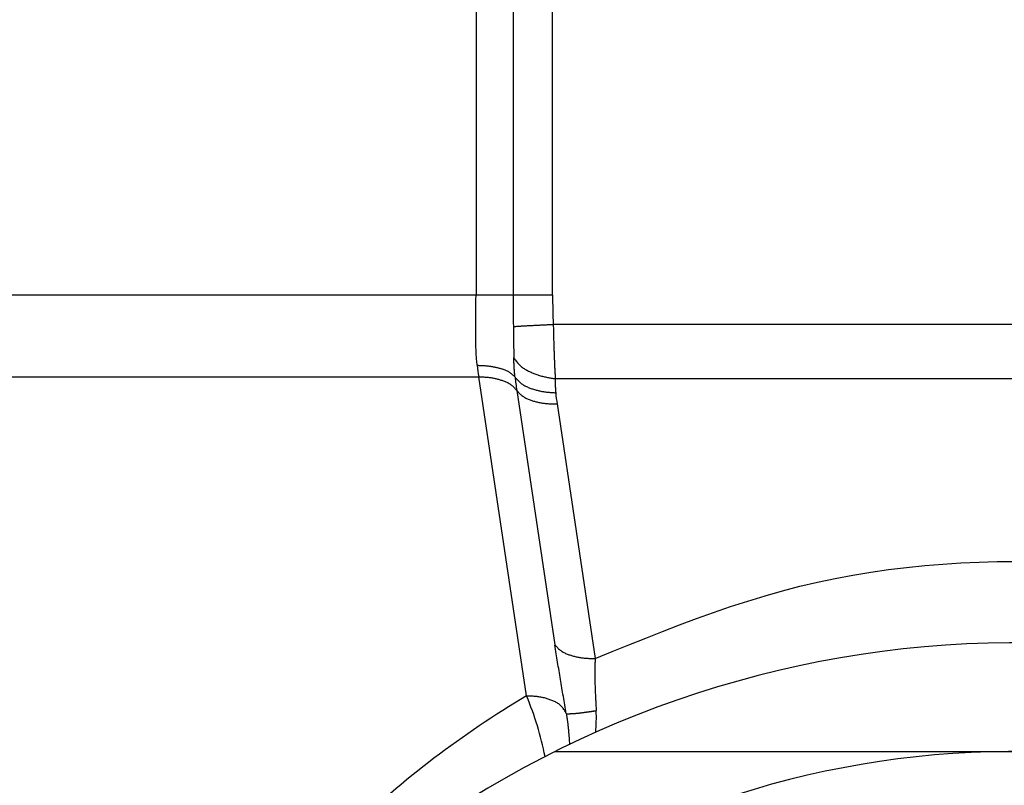
# Model space of a CAD drawing. Extents: x 942 to 3402, y 513 to 4689.
# Drawn here: x 2397 to 2406, y 904 to 911 of the extents above; entities that cross this region are included whole.
import ezdxf

# ---------------------------------------------------------------- set-up
doc = ezdxf.new("R2010")
doc.units = 0
doc.header["$MEASUREMENT"] = 0
doc.layers.add('GEOM', color=7, linetype='CONTINUOUS')

msp = doc.modelspace()

# ---------------------------------------------------------------- linework, layer by layer
at = {"layer": 'GEOM', "color": 9, "linetype": 'Continuous'}
for p, q in [((2401.80463, 908.67708), (2401.80465, 920.3401)), ((2401.09873, 919.30183), (2401.0987, 908.67708)), ((2401.43991, 919.30183), (2401.43989, 908.67708)), ((2401.80463, 908.67708), (2388.58929, 908.6771)), ((2410.32954, 908.40911), (2401.81051, 908.40913)), ((2389.56229, 907.9271), (2401.12331, 907.92708)), ((2401.56415, 904.9865), (2401.12331, 907.92708)), ((2401.82879, 907.90913), (2410.31126, 907.90911)), ((2401.47423, 907.80143), (2401.8247, 905.45718)), ((2401.84583, 907.67579), (2402.1971, 905.33148))]:
    msp.add_line(p, q, dxfattribs=at)
at = {"layer": 'GEOM', "color": 7, "linetype": 'Continuous'}
for p, q in [((2401.95141, 904.65899), (2401.95169, 904.65575)), ((2401.82738, 904.47515), (2410.31266, 904.47513))]:
    msp.add_line(p, q, dxfattribs=at)
at = {"layer": 'GEOM', "color": 9, "linetype": 'Continuous'}
for points in [[(2401.10942, 908.03246), (2401.10806, 908.04583), (2401.10672, 908.0592), (2401.10542, 908.07258), (2401.1042, 908.08596), (2401.10306, 908.09935), (2401.10203, 908.11275), (2401.10113, 908.12616), (2401.10034, 908.13957), (2401.09966, 908.153), (2401.09906, 908.16642), (2401.09853, 908.17985), (2401.09807, 908.19329), (2401.09766, 908.20672), (2401.0973, 908.22016), (2401.09698, 908.23359), (2401.09672, 908.24703), (2401.09649, 908.26047), (2401.09631, 908.2739), (2401.09616, 908.28734), (2401.09605, 908.30078), (2401.09597, 908.31422), (2401.09592, 908.32766), (2401.0959, 908.3411), (2401.0959, 908.35454), (2401.09592, 908.36798), (2401.09596, 908.38142), (2401.09602, 908.39486), (2401.0961, 908.40831), (2401.09618, 908.42175), (2401.09627, 908.43519), (2401.09637, 908.44863), (2401.09648, 908.46207), (2401.09659, 908.4755), (2401.0967, 908.48894), (2401.09683, 908.50238), (2401.09695, 908.51582), (2401.09708, 908.52926), (2401.09722, 908.5427), (2401.09736, 908.55614), (2401.0975, 908.56958), (2401.09764, 908.58301), (2401.09779, 908.59645), (2401.09794, 908.60989), (2401.09809, 908.62333), (2401.09824, 908.63676), (2401.0984, 908.6502), (2401.09855, 908.66364), (2401.0987, 908.67708)], [(2401.44272, 908.3893), (2401.45037, 908.38992), (2401.45802, 908.39052), (2401.46567, 908.39109), (2401.47332, 908.39161), (2401.48098, 908.3921), (2401.48864, 908.39257), (2401.4963, 908.39303), (2401.50396, 908.39349), (2401.51162, 908.39394), (2401.51928, 908.39439), (2401.52694, 908.39484), (2401.53461, 908.39528), (2401.54227, 908.39572), (2401.54993, 908.39615), (2401.55759, 908.39658), (2401.56525, 908.39701), (2401.57291, 908.39743), (2401.58058, 908.39785), (2401.58824, 908.39826), (2401.5959, 908.39868), (2401.60356, 908.39909), (2401.61123, 908.39949), (2401.61889, 908.39989), (2401.62655, 908.40029), (2401.63422, 908.40069), (2401.64188, 908.40108), (2401.64954, 908.40147), (2401.65721, 908.40185), (2401.66487, 908.40224), (2401.67254, 908.40262), (2401.6802, 908.40299), (2401.68787, 908.40337), (2401.69553, 908.40374), (2401.7032, 908.40411), (2401.71086, 908.40448), (2401.71853, 908.40484), (2401.72619, 908.40521), (2401.73386, 908.40557), (2401.74152, 908.40593), (2401.74919, 908.40629), (2401.75685, 908.40664), (2401.76452, 908.407), (2401.77218, 908.40736), (2401.77985, 908.40771), (2401.78752, 908.40807), (2401.79518, 908.40842), (2401.80285, 908.40877), (2401.81051, 908.40913)], [(2401.44272, 908.3893), (2401.44284, 908.3833), (2401.44296, 908.37729), (2401.44308, 908.37129), (2401.44319, 908.36529), (2401.44331, 908.35928), (2401.44342, 908.35328), (2401.44352, 908.34728), (2401.44362, 908.34127), (2401.44372, 908.33527), (2401.44381, 908.32927), (2401.4439, 908.32326), (2401.44399, 908.31726), (2401.44407, 908.31125), (2401.44415, 908.30525), (2401.44423, 908.29925), (2401.44431, 908.29324), (2401.44439, 908.28724), (2401.44446, 908.28123), (2401.44453, 908.27523), (2401.44461, 908.26923), (2401.44468, 908.26322), (2401.44475, 908.25722), (2401.44482, 908.25121), (2401.44489, 908.24521), (2401.44497, 908.2392), (2401.44504, 908.2332), (2401.44511, 908.2272), (2401.44519, 908.22119), (2401.44527, 908.21519), (2401.44535, 908.20918), (2401.44543, 908.20318), (2401.44552, 908.19718), (2401.4456, 908.19117), (2401.44569, 908.18517), (2401.44578, 908.17916), (2401.44587, 908.17316), (2401.44597, 908.16716), (2401.44606, 908.16115), (2401.44616, 908.15515), (2401.44625, 908.14915), (2401.44635, 908.14314), (2401.44645, 908.13714), (2401.44655, 908.13113), (2401.44665, 908.12513), (2401.44675, 908.11913), (2401.44686, 908.11312), (2401.44696, 908.10712), (2401.44706, 908.10112)], [(2401.81051, 908.40913), (2401.81075, 908.3987), (2401.81099, 908.38828), (2401.81123, 908.37786), (2401.81147, 908.36744), (2401.81172, 908.35702), (2401.81197, 908.3466), (2401.81223, 908.33618), (2401.81249, 908.32576), (2401.81276, 908.31534), (2401.81303, 908.30492), (2401.81331, 908.29449), (2401.81359, 908.28407), (2401.81387, 908.27365), (2401.81416, 908.26323), (2401.81445, 908.25281), (2401.81474, 908.24239), (2401.81504, 908.23197), (2401.81534, 908.22155), (2401.81565, 908.21113), (2401.81597, 908.20071), (2401.81629, 908.19029), (2401.81662, 908.17988), (2401.81696, 908.16946), (2401.81731, 908.15904), (2401.81767, 908.14862), (2401.81804, 908.1382), (2401.81842, 908.12779), (2401.81881, 908.11737), (2401.81921, 908.10695), (2401.81963, 908.09654), (2401.82006, 908.08612), (2401.82051, 908.07571), (2401.82096, 908.06529), (2401.82143, 908.05488), (2401.82191, 908.04447), (2401.8224, 908.03405), (2401.8229, 908.02364), (2401.82341, 908.01323), (2401.82393, 908.00282), (2401.82445, 907.99241), (2401.82498, 907.982), (2401.82551, 907.97159), (2401.82605, 907.96118), (2401.82659, 907.95077), (2401.82714, 907.94036), (2401.82769, 907.92995), (2401.82824, 907.91954), (2401.82879, 907.90913)], [(2401.45823, 907.92346), (2401.45782, 907.92715), (2401.45742, 907.93083), (2401.45701, 907.93452), (2401.45661, 907.93821), (2401.45622, 907.9419), (2401.45584, 907.94559), (2401.45547, 907.94928), (2401.45511, 907.95297), (2401.45476, 907.95667), (2401.45442, 907.96036), (2401.45408, 907.96406), (2401.45376, 907.96775), (2401.45345, 907.97145), (2401.45314, 907.97515), (2401.45284, 907.97884), (2401.45255, 907.98254), (2401.45227, 907.98624), (2401.452, 907.98994), (2401.45173, 907.99364), (2401.45147, 907.99734), (2401.45122, 908.00104), (2401.45098, 908.00475), (2401.45074, 908.00845), (2401.45052, 908.01215), (2401.4503, 908.01586), (2401.45009, 908.01956), (2401.44989, 908.02326), (2401.44969, 908.02697), (2401.4495, 908.03067), (2401.44933, 908.03438), (2401.44915, 908.03809), (2401.44899, 908.04179), (2401.44884, 908.0455), (2401.44869, 908.04921), (2401.44854, 908.05291), (2401.44841, 908.05662), (2401.44828, 908.06033), (2401.44815, 908.06403), (2401.44803, 908.06774), (2401.44791, 908.07145), (2401.44779, 908.07516), (2401.44768, 908.07887), (2401.44758, 908.08257), (2401.44747, 908.08628), (2401.44737, 908.08999), (2401.44726, 908.0937), (2401.44716, 908.09741), (2401.44706, 908.10112)], [(2401.44706, 908.10112), (2401.4524, 908.09349), (2401.45776, 908.08589), (2401.46318, 908.07835), (2401.46868, 908.0709), (2401.4743, 908.06356), (2401.48005, 908.05637), (2401.48596, 908.04935), (2401.49207, 908.04253), (2401.49839, 908.03595), (2401.50496, 908.02962), (2401.5118, 908.02358), (2401.5189, 908.01781), (2401.52622, 908.01229), (2401.53376, 908.00702), (2401.54147, 908.00197), (2401.54935, 907.99712), (2401.55737, 907.99246), (2401.5655, 907.98796), (2401.57373, 907.98362), (2401.58203, 907.97942), (2401.59037, 907.97533), (2401.59875, 907.97135), (2401.60717, 907.96749), (2401.61563, 907.96374), (2401.62412, 907.96011), (2401.63265, 907.9566), (2401.64122, 907.95322), (2401.64983, 907.94996), (2401.65848, 907.94682), (2401.66716, 907.94382), (2401.67588, 907.94095), (2401.68464, 907.93821), (2401.69344, 907.93561), (2401.70227, 907.93315), (2401.71114, 907.93082), (2401.72005, 907.92864), (2401.729, 907.92657), (2401.73797, 907.92463), (2401.74697, 907.92278), (2401.756, 907.92103), (2401.76505, 907.91936), (2401.77412, 907.91776), (2401.78321, 907.91623), (2401.79231, 907.91475), (2401.80142, 907.9133), (2401.81054, 907.91189), (2401.81966, 907.91051), (2401.82879, 907.90913)], [(2401.10942, 908.03246), (2401.11726, 908.03218), (2401.1251, 908.0319), (2401.13293, 908.03161), (2401.14076, 908.03129), (2401.14859, 908.03095), (2401.15641, 908.03057), (2401.16422, 908.03015), (2401.17203, 908.02967), (2401.17983, 908.02914), (2401.18762, 908.02854), (2401.1954, 908.02787), (2401.20316, 908.02712), (2401.21092, 908.02628), (2401.21866, 908.02535), (2401.22638, 908.02432), (2401.23409, 908.02319), (2401.24179, 908.02197), (2401.24948, 908.02066), (2401.25715, 908.01925), (2401.26482, 908.01776), (2401.27248, 908.01619), (2401.28012, 908.01453), (2401.28776, 908.01279), (2401.29539, 908.01097), (2401.30302, 908.00907), (2401.31064, 908.0071), (2401.31825, 908.00506), (2401.32586, 908.00294), (2401.33346, 908.00075), (2401.34103, 907.99846), (2401.34855, 907.99604), (2401.35601, 907.99348), (2401.36339, 907.99075), (2401.37067, 907.98784), (2401.37783, 907.98471), (2401.38485, 907.98135), (2401.39172, 907.97773), (2401.39842, 907.97384), (2401.40494, 907.96965), (2401.41129, 907.9652), (2401.41749, 907.96051), (2401.42355, 907.9556), (2401.42951, 907.95052), (2401.43536, 907.94529), (2401.44115, 907.93994), (2401.44687, 907.93449), (2401.45256, 907.92899), (2401.45823, 907.92346)], [(2401.12331, 907.92708), (2401.13135, 907.92676), (2401.13938, 907.92643), (2401.1474, 907.92609), (2401.15543, 907.92572), (2401.16345, 907.92531), (2401.17146, 907.92486), (2401.17946, 907.92436), (2401.18746, 907.92379), (2401.19544, 907.92316), (2401.20342, 907.92245), (2401.21137, 907.92165), (2401.21932, 907.92075), (2401.22725, 907.91975), (2401.23516, 907.91863), (2401.24305, 907.9174), (2401.25093, 907.91605), (2401.25879, 907.91459), (2401.26663, 907.91302), (2401.27445, 907.91134), (2401.28226, 907.90955), (2401.29005, 907.90766), (2401.29783, 907.90566), (2401.30558, 907.90356), (2401.31333, 907.90136), (2401.32105, 907.89907), (2401.32876, 907.89667), (2401.33646, 907.89418), (2401.34414, 907.8916), (2401.35178, 907.8889), (2401.35937, 907.88608), (2401.3669, 907.88311), (2401.37434, 907.87998), (2401.38168, 907.87667), (2401.3889, 907.87316), (2401.39597, 907.86943), (2401.4029, 907.86547), (2401.40965, 907.86125), (2401.41621, 907.85677), (2401.42257, 907.85201), (2401.42876, 907.84701), (2401.43478, 907.84179), (2401.44068, 907.83638), (2401.44645, 907.83081), (2401.45212, 907.8251), (2401.45772, 907.81928), (2401.46326, 907.81337), (2401.46875, 907.80742), (2401.47423, 907.80143)], [(2401.45823, 907.92346), (2401.46393, 907.91683), (2401.46965, 907.91023), (2401.47541, 907.90369), (2401.48125, 907.89724), (2401.48718, 907.89091), (2401.49323, 907.88474), (2401.49942, 907.87875), (2401.50577, 907.87297), (2401.51232, 907.86743), (2401.51907, 907.86216), (2401.52605, 907.85719), (2401.53325, 907.85251), (2401.54063, 907.84808), (2401.54819, 907.8439), (2401.55589, 907.83994), (2401.56373, 907.83618), (2401.57167, 907.83261), (2401.57971, 907.82921), (2401.58781, 907.82595), (2401.59597, 907.82282), (2401.60415, 907.8198), (2401.61235, 907.81688), (2401.62058, 907.81408), (2401.62883, 907.81138), (2401.63711, 907.80879), (2401.6454, 907.80631), (2401.65372, 907.80395), (2401.66207, 907.80171), (2401.67043, 907.79958), (2401.67882, 907.79758), (2401.68723, 907.7957), (2401.69566, 907.79394), (2401.70412, 907.79231), (2401.7126, 907.79081), (2401.7211, 907.78944), (2401.72962, 907.78819), (2401.73817, 907.78705), (2401.74673, 907.78602), (2401.75531, 907.78508), (2401.7639, 907.78423), (2401.7725, 907.78345), (2401.78112, 907.78274), (2401.78975, 907.78208), (2401.79838, 907.78148), (2401.80702, 907.78091), (2401.81567, 907.78037), (2401.82432, 907.77985), (2401.83297, 907.77934)], [(2401.82879, 907.90913), (2401.82874, 907.90506), (2401.8287, 907.901), (2401.82866, 907.89694), (2401.82862, 907.89288), (2401.82858, 907.88882), (2401.82856, 907.88476), (2401.82854, 907.8807), (2401.82853, 907.87664), (2401.82853, 907.87258), (2401.82855, 907.86852), (2401.82858, 907.86446), (2401.82862, 907.8604), (2401.82869, 907.85634), (2401.82876, 907.85228), (2401.82886, 907.84823), (2401.82898, 907.84417), (2401.82912, 907.84011), (2401.82929, 907.83606), (2401.82947, 907.832), (2401.82967, 907.82795), (2401.82988, 907.8239), (2401.83012, 907.81985), (2401.83036, 907.81579), (2401.83062, 907.81174), (2401.83089, 907.80769), (2401.83117, 907.80364), (2401.83145, 907.79959), (2401.83175, 907.79554), (2401.83205, 907.79149), (2401.83235, 907.78744), (2401.83266, 907.78339), (2401.83297, 907.77934)], [(2401.47423, 907.80143), (2401.48001, 907.79513), (2401.48581, 907.78887), (2401.49166, 907.78266), (2401.49758, 907.77655), (2401.50359, 907.77057), (2401.50971, 907.76475), (2401.51596, 907.75911), (2401.52238, 907.7537), (2401.52897, 907.74854), (2401.53578, 907.74367), (2401.54279, 907.7391), (2401.55001, 907.73482), (2401.55741, 907.73081), (2401.56497, 907.72704), (2401.57267, 907.72351), (2401.58049, 907.72017), (2401.5884, 907.71703), (2401.5964, 907.71405), (2401.60446, 907.71121), (2401.61256, 907.7085), (2401.62068, 907.7059), (2401.62881, 907.7034), (2401.63697, 907.701), (2401.64514, 907.69872), (2401.65333, 907.69654), (2401.66153, 907.69447), (2401.66975, 907.69252), (2401.67799, 907.69068), (2401.68625, 907.68895), (2401.69452, 907.68734), (2401.70282, 907.68586), (2401.71112, 907.68449), (2401.71945, 907.68325), (2401.72779, 907.68214), (2401.73615, 907.68115), (2401.74453, 907.68028), (2401.75291, 907.67952), (2401.76132, 907.67886), (2401.76973, 907.67829), (2401.77816, 907.6778), (2401.78659, 907.67739), (2401.79504, 907.67704), (2401.80349, 907.67675), (2401.81195, 907.6765), (2401.82041, 907.67629), (2401.82888, 907.67611), (2401.83734, 907.67594), (2401.84581, 907.67579)], [(2402.19704, 905.33154), (2402.35212, 905.39465), (2402.50728, 905.45743), (2402.66262, 905.51958), (2402.81822, 905.58076), (2402.97417, 905.64066), (2403.13057, 905.69895), (2403.28748, 905.75532), (2403.44502, 905.80944), (2403.60325, 905.86099), (2403.76228, 905.90966), (2403.92218, 905.95512), (2404.08305, 905.99704), (2404.24494, 906.03519), (2404.40779, 906.06958), (2404.57152, 906.10029), (2404.73604, 906.12741), (2404.90125, 906.15102), (2405.06708, 906.17121), (2405.23344, 906.18807), (2405.40023, 906.20167), (2405.56737, 906.21209), (2405.73478, 906.21944), (2405.90236, 906.22378), (2406.07003, 906.2252)], [(2401.8247, 905.45718), (2401.8305, 905.45087), (2401.83631, 905.44459), (2401.84217, 905.43837), (2401.8481, 905.43225), (2401.85412, 905.42625), (2401.86025, 905.42042), (2401.86652, 905.41477), (2401.87295, 905.40935), (2401.87956, 905.40418), (2401.88638, 905.3993), (2401.89341, 905.39472), (2401.90064, 905.39044), (2401.90806, 905.38642), (2401.91564, 905.38265), (2401.92335, 905.37911), (2401.93119, 905.37578), (2401.93913, 905.37263), (2401.94715, 905.36965), (2401.95522, 905.36681), (2401.96334, 905.3641), (2401.97147, 905.3615), (2401.97963, 905.35899), (2401.9878, 905.3566), (2401.99599, 905.35431), (2402.0042, 905.35214), (2402.01242, 905.35007), (2402.02066, 905.34812), (2402.02892, 905.34628), (2402.0372, 905.34455), (2402.04549, 905.34295), (2402.0538, 905.34147), (2402.06212, 905.34011), (2402.07047, 905.33887), (2402.07883, 905.33776), (2402.0872, 905.33677), (2402.0956, 905.3359), (2402.104, 905.33515), (2402.11243, 905.33449), (2402.12086, 905.33393), (2402.1293, 905.33345), (2402.13776, 905.33304), (2402.14622, 905.3327), (2402.15469, 905.33241), (2402.16316, 905.33217), (2402.17164, 905.33197), (2402.18013, 905.33179), (2402.18861, 905.33163), (2402.1971, 905.33148)], [(2401.93054, 904.8247), (2401.92714, 904.84438), (2401.92373, 904.86405), (2401.92033, 904.88373), (2401.91693, 904.90341), (2401.91354, 904.92309), (2401.91015, 904.94277), (2401.90676, 904.96245), (2401.90338, 904.98213), (2401.90001, 905.00181), (2401.89664, 905.02149), (2401.89328, 905.04118), (2401.88994, 905.06086), (2401.8866, 905.08055), (2401.88327, 905.10024), (2401.87996, 905.11993), (2401.87665, 905.13963), (2401.87336, 905.15933), (2401.87008, 905.17902), (2401.86682, 905.19872), (2401.86356, 905.21843), (2401.86032, 905.23813), (2401.85708, 905.25784), (2401.85386, 905.27754), (2401.85064, 905.29725), (2401.84743, 905.31696), (2401.84422, 905.33667), (2401.84102, 905.35638), (2401.83782, 905.37609), (2401.83463, 905.3958), (2401.83143, 905.41552), (2401.82824, 905.43523), (2401.82506, 905.45494)], [(2402.19709, 905.33148), (2402.19657, 905.32149), (2402.19605, 905.31149), (2402.19556, 905.30149), (2402.19509, 905.29149), (2402.19467, 905.28148), (2402.19429, 905.27148), (2402.19396, 905.26147), (2402.19369, 905.25146), (2402.19347, 905.24145), (2402.1933, 905.23144), (2402.19317, 905.22143), (2402.19309, 905.21142), (2402.19305, 905.20141), (2402.19305, 905.1914), (2402.19309, 905.18138), (2402.19316, 905.17137), (2402.19327, 905.16136), (2402.19342, 905.15135), (2402.19359, 905.14134), (2402.1938, 905.13133), (2402.19403, 905.12132), (2402.19429, 905.11131), (2402.19458, 905.1013), (2402.19489, 905.09129), (2402.19523, 905.08128), (2402.19558, 905.07127), (2402.19595, 905.06127), (2402.19634, 905.05126), (2402.19675, 905.04125), (2402.19716, 905.03125), (2402.1976, 905.02125), (2402.19804, 905.01124), (2402.19849, 905.00124), (2402.19896, 904.99124), (2402.19943, 904.98124), (2402.19991, 904.97124), (2402.20041, 904.96124), (2402.2009, 904.95124), (2402.20141, 904.94124), (2402.20192, 904.93124), (2402.20244, 904.92124), (2402.20296, 904.91124), (2402.20349, 904.90125), (2402.20402, 904.89125), (2402.20455, 904.88125), (2402.20509, 904.87125), (2402.20562, 904.86126), (2402.20616, 904.85126)], [(2401.93053, 904.82471), (2401.9262, 904.83258), (2401.92182, 904.84042), (2401.91737, 904.84817), (2401.9128, 904.85581), (2401.90807, 904.8633), (2401.90315, 904.8706), (2401.898, 904.87767), (2401.89257, 904.88447), (2401.88682, 904.89097), (2401.88073, 904.89713), (2401.87427, 904.90293), (2401.86748, 904.90839), (2401.86039, 904.91353), (2401.85304, 904.91837), (2401.84545, 904.92295), (2401.83766, 904.92727), (2401.82971, 904.93137), (2401.82164, 904.93526), (2401.81346, 904.93897), (2401.80522, 904.94251), (2401.79695, 904.94591), (2401.78865, 904.94918), (2401.78033, 904.9523), (2401.77198, 904.95528), (2401.7636, 904.95812), (2401.75519, 904.96081), (2401.74676, 904.96336), (2401.7383, 904.96576), (2401.72981, 904.96802), (2401.72129, 904.97012), (2401.71275, 904.97207), (2401.70418, 904.97387), (2401.69558, 904.97552), (2401.68695, 904.97701), (2401.6783, 904.97835), (2401.66962, 904.97954), (2401.66091, 904.9806), (2401.65218, 904.98153), (2401.64344, 904.98235), (2401.63467, 904.98306), (2401.62589, 904.98369), (2401.6171, 904.98424), (2401.60829, 904.98472), (2401.59947, 904.98514), (2401.59065, 904.98552), (2401.58182, 904.98587), (2401.57298, 904.98619), (2401.56415, 904.9865)], [(2401.93053, 904.82471), (2401.93385, 904.8235), (2401.93718, 904.82243), (2401.94054, 904.82165), (2401.94394, 904.82132), (2401.94739, 904.82141), (2401.95087, 904.82178), (2401.95436, 904.82226), (2401.95784, 904.82272), (2401.96131, 904.82311), (2401.96478, 904.82345), (2401.96824, 904.82373), (2401.9717, 904.82398), (2401.97516, 904.82419), (2401.97861, 904.82437), (2401.98207, 904.82454), (2401.98553, 904.82471), (2401.98899, 904.82487), (2401.99246, 904.82504), (2401.99593, 904.82522), (2401.9994, 904.8254), (2402.00287, 904.82559), (2402.00634, 904.82579), (2402.00981, 904.826), (2402.01328, 904.82624), (2402.01675, 904.82649), (2402.02021, 904.82676), (2402.02367, 904.82705), (2402.02714, 904.82735), (2402.03059, 904.82767), (2402.03405, 904.82801), (2402.03751, 904.82836), (2402.04096, 904.82873), (2402.04441, 904.8291), (2402.04787, 904.82949), (2402.05132, 904.82989), (2402.05476, 904.8303), (2402.05821, 904.83073), (2402.06166, 904.83116), (2402.0651, 904.8316), (2402.06855, 904.83204), (2402.07199, 904.8325), (2402.07544, 904.83296), (2402.07888, 904.83342), (2402.08232, 904.83389), (2402.08576, 904.83436), (2402.0892, 904.83483), (2402.09264, 904.83531), (2402.09609, 904.83578), (2402.09953, 904.83626), (2402.10297, 904.83673), (2402.10641, 904.83721), (2402.10985, 904.83768), (2402.11329, 904.83815), (2402.11673, 904.83862), (2402.12018, 904.83909), (2402.12362, 904.83956), (2402.12706, 904.84003), (2402.1305, 904.84051), (2402.13394, 904.84098), (2402.13738, 904.84145), (2402.14082, 904.84193), (2402.14426, 904.8424), (2402.1477, 904.84288), (2402.15114, 904.84336), (2402.15458, 904.84384), (2402.15802, 904.84433), (2402.16146, 904.84481), (2402.1649, 904.8453), (2402.16834, 904.84579), (2402.17178, 904.84629), (2402.17522, 904.84678), (2402.17866, 904.84727), (2402.18209, 904.84777), (2402.18553, 904.84827), (2402.18897, 904.84876), (2402.19241, 904.84926), (2402.19584, 904.84976), (2402.19928, 904.85026), (2402.20272, 904.85076), (2402.20616, 904.85126)], [(2401.93053, 904.82471), (2401.93134, 904.81955), (2401.93214, 904.81439), (2401.93294, 904.80923), (2401.93374, 904.80407), (2401.93453, 904.79891), (2401.93532, 904.79375), (2401.93609, 904.78859), (2401.93686, 904.78342), (2401.93763, 904.77826), (2401.93838, 904.77309), (2401.93911, 904.76792), (2401.93984, 904.76275), (2401.94055, 904.75758), (2401.94125, 904.75241), (2401.94193, 904.74723), (2401.94259, 904.74206), (2401.94323, 904.73688), (2401.94386, 904.73169), (2401.94447, 904.72651), (2401.94506, 904.72132), (2401.94564, 904.71614), (2401.9462, 904.71095), (2401.94676, 904.70575), (2401.9473, 904.70056), (2401.94784, 904.69537), (2401.94836, 904.69017), (2401.94888, 904.68498), (2401.94939, 904.67978), (2401.9499, 904.67458), (2401.9504, 904.66939), (2401.95091, 904.66419), (2401.95141, 904.65899)]]:
    msp.add_lwpolyline(points, dxfattribs=at)
at = {"layer": 'GEOM', "color": 7, "linetype": 'Continuous'}
msp.add_lwpolyline([(2401.95141, 904.65899), (2401.95621, 904.59314), (2401.95867, 904.53752)], dxfattribs=at)
at = {"layer": 'GEOM', "color": 9, "linetype": 'Continuous'}
for centre, radius, start, end in [((2414.92398, 908.66562), 13.4841, 179.951301, 181.174177), ((2407.82977, 908.67532), 6.02514, 179.983304, 182.532177), ((2405.33736, 908.53621), 4.25784, 186.794715, 188.225047), ((2404.89881, 908.31254), 3.46251, 186.45198, 188.488593), ((2403.89873, 907.98306), 2.07579, 185.63231, 188.512649), ((2406.14216, 897.2653), 8.97643, 120.664367, 133.800192), ((2398.99311, 903.89434), 2.7934, 11.01682, 23.015455), ((2400.51379, 904.78248), 1.69377, 355.557851, 2.327211)]:
    msp.add_arc(centre, radius, start, end, dxfattribs=at)
at = {"layer": 'GEOM', "color": 7, "linetype": 'Continuous'}
for radius, start, end in [(9.5, 208.278193, 151.721587), (8.5, 211.9725, 148.027274)]:
    msp.add_arc((2406.07, 895.97514), radius, start, end, dxfattribs=at)

doc.saveas('drawing.dxf')
